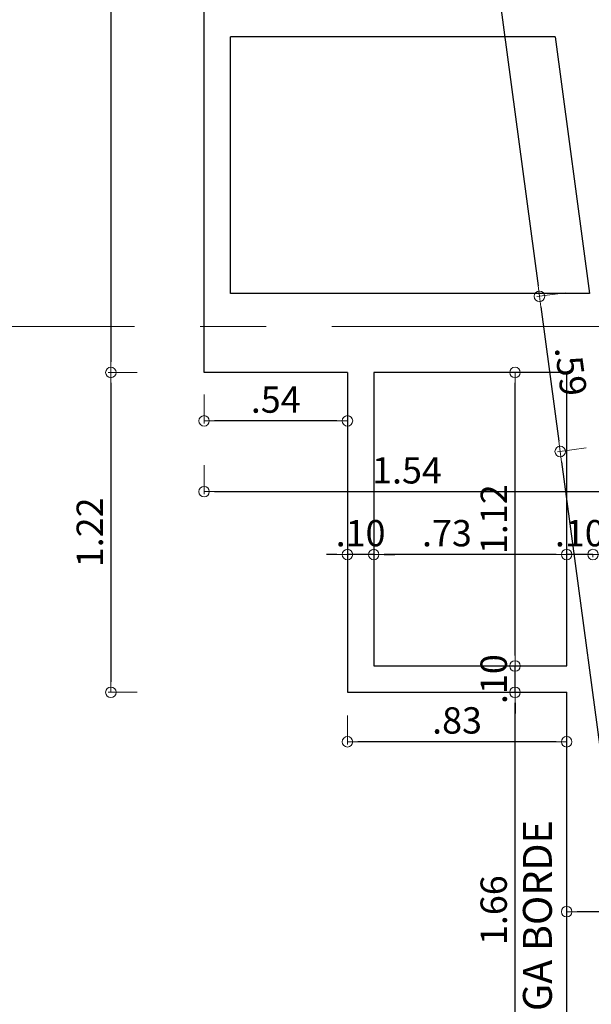
# Model space of a CAD drawing. Units: millimetres. Extents: x 3050 to 3166, y 1312 to 1438.
# Drawn here: x 3053 to 3055, y 1364 to 1368 of the extents above; entities that cross this region are included whole.
import ezdxf

# ---------------------------------------------------------------- set-up
doc = ezdxf.new("R2010")
doc.units = ezdxf.units.MM
doc.linetypes.add('CENTER', pattern=[2, 1.25, -0.25, 0.25, -0.25])
for name, color, linetype, lineweight in [('01', 1, 'Continuous', 0), ('COTAS', 1, 'Continuous', 20), ('EJES', 1, 'CENTER', 15)]:
    doc.layers.add(name, color=color, linetype=linetype, lineweight=lineweight)
doc.layers.add('vigas', color=3, linetype='Continuous')
doc.layers.add('VIGUETAS', color=2, linetype='Continuous')
doc.styles.add('ROMANC', font='romanc__.ttf', dxfattribs={"oblique": 5, "height": 0.11})
doc.styles.get("Standard").update_dxf_attribs({"font": 'arial.ttf'})
doc.dimstyles.new('JUAN', dxfattribs={"dimtxt": 0.1, "dimasz": 0.04, "dimexe": 0.01, "dimexo": 0.04, "dimgap": 0.03, "dimtad": 1, "dimzin": 4, "dimdsep": 46, "dimtxsty": 'Standard', "dimblk1": 'ORIGIN', "dimblk2": 'ORIGIN', "dimsah": 1, "dimcen": 0.09, "dimclrd": 11, "dimclre": 11, "dimclrt": 21, "dimadec": 0, "dimazin": 0, "dimtfac": 1, "dimtix": 1, "dimtmove": 0, "dimatfit": 3, "dimldrblk": 'ORIGIN', "dimfxl": 0.1, "dimfxlon": 1, "dimtolj": 1, "dimtzin": 0, "dimlwe": -1, "dimarcsym": 0})

# ---------------------------------------------------------------- blocks, each defined once
blk = doc.blocks.new('_ORIGIN')
at = {"color": 0, "linetype": 'ByBlock', "ltscale": 0.1}
blk.add_line((0, 0), (-1, 0), dxfattribs=at)
blk.add_circle((0, 0), 0.5, dxfattribs=at)
blk = doc.blocks.new('*D834')
at = {"layer": 'COTAS', "color": 11, "transparency": 16777216}
for p, q in [((3053.8663, 1366.4176), (3053.8663, 1366.3076)), ((3055.4092, 1366.4176), (3055.4092, 1366.3076))]:
    blk.add_line(p, q, dxfattribs=at)
at = {"layer": 'COTAS', "color": 11, "lineweight": -2, "transparency": 16777216}
blk.add_line((3053.9063, 1366.3176), (3055.3692, 1366.3176), dxfattribs=at)
at = {"layer": 'Defpoints', "color": 0, "transparency": 16777216}
for p in [(3053.8663, 1366.7705), (3055.4092, 1366.4955), (3055.4092, 1366.3176)]:
    blk.add_point(p, dxfattribs=at)
at = {"layer": 'COTAS', "color": 11, "lineweight": -2, "transparency": 16777216, "xscale": 0.04, "yscale": 0.04, "zscale": 0.04, "rotation": 180}
blk.add_blockref('_ORIGIN', (3053.8663, 1366.3176), dxfattribs=at)
at = {"layer": 'COTAS', "color": 11, "lineweight": -2, "transparency": 16777216, "xscale": 0.04, "yscale": 0.04, "zscale": 0.04}
blk.add_blockref('_ORIGIN', (3055.4092, 1366.3176), dxfattribs=at)
at = {"layer": 'COTAS', "color": 21, "transparency": 16777216, "insert": (3054.6377, 1366.3986), "char_height": 0.1, "attachment_point": 5}
blk.add_mtext('\\A1;1.54', dxfattribs=at)
blk = doc.blocks.new('*D859')
at = {"layer": 'COTAS', "color": 11, "transparency": 16777216}
for p, q in [((3054.5832, 1371.9835), (3054.4742, 1371.9689)), ((3055.2404, 1367.0729), (3055.1314, 1367.0583))]:
    blk.add_line(p, q, dxfattribs=at)
at = {"layer": 'COTAS', "color": 11, "lineweight": -2, "transparency": 16777216}
blk.add_line((3054.4894, 1371.9306), (3055.136, 1367.0993), dxfattribs=at)
at = {"layer": 'Defpoints', "color": 0, "transparency": 16777216}
for p in [(3054.6731, 1371.9955), (3055.4092, 1367.0955), (3055.1413, 1367.0596)]:
    blk.add_point(p, dxfattribs=at)
at = {"layer": 'COTAS', "color": 11, "lineweight": -2, "transparency": 16777216, "xscale": 0.04, "yscale": 0.04, "zscale": 0.04}
for p, rotation in [((3054.4841, 1371.9702), 97.62320691737241), ((3055.1413, 1367.0596), 277.6232069173724)]:
    blk.add_blockref('_ORIGIN', p, dxfattribs=dict(at, rotation=rotation))
at = {"layer": 'COTAS', "color": 21, "transparency": 16777216, "insert": (3054.893, 1369.5257), "char_height": 0.1, "attachment_point": 5, "rotation": 277.6232}
blk.add_mtext('\\A1;4.95', dxfattribs=at)
blk = doc.blocks.new('*D860')
at = {"layer": 'COTAS', "color": 11, "transparency": 16777216}
for p, q in [((3055.2404, 1367.0729), (3055.1314, 1367.0583)), ((3055.3193, 1366.4835), (3055.2103, 1366.4689))]:
    blk.add_line(p, q, dxfattribs=at)
at = {"layer": 'COTAS', "color": 11, "lineweight": -2, "transparency": 16777216}
blk.add_line((3055.1466, 1367.02), (3055.2149, 1366.5098), dxfattribs=at)
at = {"layer": 'Defpoints', "color": 0, "transparency": 16777216}
for p in [(3055.4092, 1367.0955), (3055.4092, 1366.4955), (3055.2202, 1366.4702)]:
    blk.add_point(p, dxfattribs=at)
at = {"layer": 'COTAS', "color": 11, "lineweight": -2, "transparency": 16777216, "xscale": 0.04, "yscale": 0.04, "zscale": 0.04}
for p, rotation in [((3055.1413, 1367.0596), 97.62320691737241), ((3055.2202, 1366.4702), 277.6232069173724)]:
    blk.add_blockref('_ORIGIN', p, dxfattribs=dict(at, rotation=rotation))
at = {"layer": 'COTAS', "color": 21, "transparency": 16777216, "insert": (3055.2611, 1366.7757), "char_height": 0.1, "attachment_point": 5, "rotation": 277.6232}
blk.add_mtext('\\A1;.59', dxfattribs=at)
blk = doc.blocks.new('*D861')
at = {"layer": 'COTAS', "color": 11, "transparency": 16777216}
for p, q in [((3055.3193, 1366.4835), (3055.2103, 1366.4689)), ((3055.9611, 1361.6887), (3055.852, 1361.6741))]:
    blk.add_line(p, q, dxfattribs=at)
at = {"layer": 'COTAS', "color": 11, "lineweight": -2, "transparency": 16777216}
blk.add_line((3055.2255, 1366.4306), (3055.8566, 1361.715), dxfattribs=at)
at = {"layer": 'Defpoints', "color": 0, "transparency": 16777216}
for p in [(3055.4092, 1366.4955), (3056.0509, 1361.7007), (3055.8619, 1361.6754)]:
    blk.add_point(p, dxfattribs=at)
at = {"layer": 'COTAS', "color": 11, "lineweight": -2, "transparency": 16777216, "xscale": 0.04, "yscale": 0.04, "zscale": 0.04}
for p, rotation in [((3055.2202, 1366.4702), 97.62320691737241), ((3055.8619, 1361.6754), 277.6232069173724)]:
    blk.add_blockref('_ORIGIN', p, dxfattribs=dict(at, rotation=rotation))
at = {"layer": 'COTAS', "color": 21, "transparency": 16777216, "insert": (3055.6214, 1364.0835), "char_height": 0.1, "attachment_point": 5, "rotation": 277.6232}
blk.add_mtext('\\A1;4.84', dxfattribs=at)
blk = doc.blocks.new('*D524')
at = {"layer": 'COTAS', "color": 11, "transparency": 16777216}
for p, q in [((3055.1484, 1365.5555), (3055.0384, 1365.5555)), ((3055.1484, 1363.9005), (3055.0384, 1363.9005))]:
    blk.add_line(p, q, dxfattribs=at)
at = {"layer": 'COTAS', "color": 11, "lineweight": -2, "transparency": 16777216}
blk.add_line((3055.0484, 1363.9405), (3055.0484, 1365.5155), dxfattribs=at)
at = {"layer": 'Defpoints', "color": 0, "transparency": 16777216}
for p in [(3055.0484, 1365.5555), (3055.2448, 1365.5555), (3055.2448, 1363.9005)]:
    blk.add_point(p, dxfattribs=at)
at = {"layer": 'COTAS', "color": 11, "lineweight": -2, "transparency": 16777216, "xscale": 0.04, "yscale": 0.04, "zscale": 0.04}
for p, rotation in [((3055.0484, 1365.5555), 90), ((3055.0484, 1363.9005), 270)]:
    blk.add_blockref('_ORIGIN', p, dxfattribs=dict(at, rotation=rotation))
at = {"layer": 'COTAS', "color": 21, "transparency": 16777216, "insert": (3054.9673, 1364.728), "char_height": 0.1, "attachment_point": 5, "rotation": 90}
blk.add_mtext('\\A1;1.66', dxfattribs=at)
blk = doc.blocks.new('*D525')
at = {"layer": 'COTAS', "color": 11, "transparency": 16777216}
for p, q in [((3054.4113, 1365.4677), (3054.4113, 1365.3577)), ((3055.2448, 1365.4677), (3055.2448, 1365.3577))]:
    blk.add_line(p, q, dxfattribs=at)
at = {"layer": 'COTAS', "color": 11, "lineweight": -2, "transparency": 16777216}
blk.add_line((3055.2048, 1365.3677), (3054.4513, 1365.3677), dxfattribs=at)
at = {"layer": 'Defpoints', "color": 0, "transparency": 16777216}
for p in [(3054.4113, 1365.5555), (3055.2448, 1365.5555), (3054.4113, 1365.3677)]:
    blk.add_point(p, dxfattribs=at)
at = {"layer": 'COTAS', "color": 11, "lineweight": -2, "transparency": 16777216, "xscale": 0.04, "yscale": 0.04, "zscale": 0.04, "rotation": 180}
blk.add_blockref('_ORIGIN', (3054.4113, 1365.3677), dxfattribs=at)
at = {"layer": 'COTAS', "color": 11, "lineweight": -2, "transparency": 16777216, "xscale": 0.04, "yscale": 0.04, "zscale": 0.04}
blk.add_blockref('_ORIGIN', (3055.2448, 1365.3677), dxfattribs=at)
at = {"layer": 'COTAS', "color": 21, "transparency": 16777216, "insert": (3054.828, 1365.4488), "char_height": 0.1, "attachment_point": 5}
blk.add_mtext('\\A1;.83', dxfattribs=at)
blk = doc.blocks.new('*D530')
at = {"layer": 'COTAS', "color": 11, "transparency": 16777216}
for p, q in [((3053.412, 1372.6605), (3053.522, 1372.6605)), ((3053.612, 1366.7705), (3053.502, 1366.7705))]:
    blk.add_line(p, q, dxfattribs=at)
at = {"layer": 'COTAS', "color": 11, "lineweight": -2, "transparency": 16777216}
blk.add_line((3053.512, 1372.6205), (3053.512, 1366.8105), dxfattribs=at)
at = {"layer": 'Defpoints', "color": 0, "transparency": 16777216}
for p in [(3053.246, 1372.6605), (3053.512, 1366.7705), (3053.8663, 1366.7705)]:
    blk.add_point(p, dxfattribs=at)
at = {"layer": 'COTAS', "color": 11, "lineweight": -2, "transparency": 16777216, "xscale": 0.04, "yscale": 0.04, "zscale": 0.04}
for p, rotation in [((3053.512, 1372.6605), 89.99954847617407), ((3053.512, 1366.7705), 269.999548476174)]:
    blk.add_blockref('_ORIGIN', p, dxfattribs=dict(at, rotation=rotation))
at = {"layer": 'COTAS', "color": 21, "transparency": 16777216, "insert": (3053.4309, 1369.7155), "char_height": 0.1, "attachment_point": 5, "rotation": 89.9995}
blk.add_mtext('\\A1;5.89', dxfattribs=at)
blk = doc.blocks.new('*D531')
at = {"layer": 'COTAS', "color": 11, "transparency": 16777216}
for p, q in [((3053.612, 1366.7705), (3053.502, 1366.7705)), ((3053.612, 1365.5555), (3053.502, 1365.5555))]:
    blk.add_line(p, q, dxfattribs=at)
at = {"layer": 'COTAS', "color": 11, "lineweight": -2, "transparency": 16777216}
blk.add_line((3053.512, 1366.7305), (3053.512, 1365.5955), dxfattribs=at)
at = {"layer": 'Defpoints', "color": 0, "transparency": 16777216}
for p in [(3053.8663, 1366.7705), (3053.512, 1365.5555), (3054.4113, 1365.5555)]:
    blk.add_point(p, dxfattribs=at)
at = {"layer": 'COTAS', "color": 11, "lineweight": -2, "transparency": 16777216, "xscale": 0.04, "yscale": 0.04, "zscale": 0.04}
for p, rotation in [((3053.512, 1366.7705), 89.99954847617407), ((3053.512, 1365.5555), 269.999548476174)]:
    blk.add_blockref('_ORIGIN', p, dxfattribs=dict(at, rotation=rotation))
at = {"layer": 'COTAS', "color": 21, "transparency": 16777216, "insert": (3053.4318, 1366.163), "char_height": 0.1, "attachment_point": 5, "rotation": 89.9995}
blk.add_mtext('\\A1;1.22', dxfattribs=at)
blk = doc.blocks.new('*D532')
at = {"layer": 'COTAS', "color": 11, "lineweight": -2, "transparency": 16777216}
for p, q in [((3055.0484, 1365.6955), (3055.0484, 1365.7355)), ((3055.0484, 1365.5555), (3055.0484, 1365.6555)), ((3055.0484, 1365.5155), (3055.0484, 1365.4755))]:
    blk.add_line(p, q, dxfattribs=at)
at = {"layer": 'COTAS', "color": 11, "transparency": 16777216}
for p, q in [((3055.1484, 1365.6555), (3055.0384, 1365.6555)), ((3055.1484, 1365.5555), (3055.0384, 1365.5555))]:
    blk.add_line(p, q, dxfattribs=at)
at = {"layer": 'Defpoints', "color": 0, "transparency": 16777216}
for p in [(3055.0484, 1365.6555), (3055.2448, 1365.6555), (3055.2448, 1365.5555)]:
    blk.add_point(p, dxfattribs=at)
at = {"layer": 'COTAS', "color": 11, "lineweight": -2, "transparency": 16777216, "xscale": 0.04, "yscale": 0.04, "zscale": 0.04}
for p, rotation in [((3055.0484, 1365.6555), 270), ((3055.0484, 1365.5555), 90)]:
    blk.add_blockref('_ORIGIN', p, dxfattribs=dict(at, rotation=rotation))
at = {"layer": 'COTAS', "color": 21, "transparency": 16777216, "insert": (3054.9673, 1365.6055), "char_height": 0.1, "attachment_point": 5, "rotation": 90}
blk.add_mtext('\\A1;.10', dxfattribs=at)
blk = doc.blocks.new('*D533')
at = {"layer": 'COTAS', "color": 11, "transparency": 16777216}
for p, q in [((3055.1484, 1366.7705), (3055.0384, 1366.7705)), ((3055.1484, 1365.6555), (3055.0384, 1365.6555))]:
    blk.add_line(p, q, dxfattribs=at)
at = {"layer": 'COTAS', "color": 11, "lineweight": -2, "transparency": 16777216}
blk.add_line((3055.0484, 1365.6955), (3055.0484, 1366.7305), dxfattribs=at)
at = {"layer": 'Defpoints', "color": 0, "transparency": 16777216}
for p in [(3055.0484, 1366.7705), (3055.2448, 1366.7705), (3055.2448, 1365.6555)]:
    blk.add_point(p, dxfattribs=at)
at = {"layer": 'COTAS', "color": 11, "lineweight": -2, "transparency": 16777216, "xscale": 0.04, "yscale": 0.04, "zscale": 0.04}
for p, rotation in [((3055.0484, 1366.7705), 90), ((3055.0484, 1365.6555), 270)]:
    blk.add_blockref('_ORIGIN', p, dxfattribs=dict(at, rotation=rotation))
at = {"layer": 'COTAS', "color": 21, "transparency": 16777216, "insert": (3054.9681, 1366.213), "char_height": 0.1, "attachment_point": 5, "rotation": 90}
blk.add_mtext('\\A1;1.12', dxfattribs=at)
blk = doc.blocks.new('*D537')
at = {"layer": 'COTAS', "color": 11, "transparency": 16777216}
for p, q in [((3055.3448, 1366.0788), (3055.3448, 1366.0688)), ((3056.85, 1366.0788), (3056.85, 1366.0688))]:
    blk.add_line(p, q, dxfattribs=at)
at = {"layer": 'COTAS', "color": 11, "lineweight": -2, "transparency": 16777216}
blk.add_line((3056.81, 1366.0788), (3055.3848, 1366.0788), dxfattribs=at)
at = {"layer": 'Defpoints', "color": 0, "transparency": 16777216}
for p in [(3055.3448, 1366.0788), (3055.3448, 1366.0788), (3056.85, 1366.0788)]:
    blk.add_point(p, dxfattribs=at)
at = {"layer": 'COTAS', "color": 11, "lineweight": -2, "transparency": 16777216, "xscale": 0.04, "yscale": 0.04, "zscale": 0.04, "rotation": 180}
blk.add_blockref('_ORIGIN', (3055.3448, 1366.0788), dxfattribs=at)
at = {"layer": 'COTAS', "color": 11, "lineweight": -2, "transparency": 16777216, "xscale": 0.04, "yscale": 0.04, "zscale": 0.04}
blk.add_blockref('_ORIGIN', (3056.85, 1366.0788), dxfattribs=at)
at = {"layer": 'COTAS', "color": 21, "transparency": 16777216, "insert": (3056.0974, 1366.1599), "char_height": 0.1, "attachment_point": 5}
blk.add_mtext('\\A1;1.51', dxfattribs=at)
blk = doc.blocks.new('*D538')
at = {"layer": 'COTAS', "color": 11, "lineweight": -2, "transparency": 16777216}
for p, q in [((3055.2048, 1366.0788), (3055.1648, 1366.0788)), ((3055.3448, 1366.0788), (3055.2448, 1366.0788)), ((3055.3848, 1366.0788), (3055.4248, 1366.0788))]:
    blk.add_line(p, q, dxfattribs=at)
at = {"layer": 'COTAS', "color": 11, "transparency": 16777216}
for p, q in [((3055.2448, 1366.0788), (3055.2448, 1366.0888)), ((3055.3448, 1366.0788), (3055.3448, 1366.0688))]:
    blk.add_line(p, q, dxfattribs=at)
at = {"layer": 'Defpoints', "color": 0, "transparency": 16777216}
for p in [(3055.2448, 1366.0788), (3055.2448, 1366.0788), (3055.3448, 1366.0788)]:
    blk.add_point(p, dxfattribs=at)
at = {"layer": 'COTAS', "color": 11, "lineweight": -2, "transparency": 16777216, "xscale": 0.04, "yscale": 0.04, "zscale": 0.04}
blk.add_blockref('_ORIGIN', (3055.2448, 1366.0788), dxfattribs=at)
at = {"layer": 'COTAS', "color": 11, "lineweight": -2, "transparency": 16777216, "xscale": 0.04, "yscale": 0.04, "zscale": 0.04, "rotation": 180}
blk.add_blockref('_ORIGIN', (3055.3448, 1366.0788), dxfattribs=at)
at = {"layer": 'COTAS', "color": 21, "transparency": 16777216, "insert": (3055.2948, 1366.1599), "char_height": 0.1, "attachment_point": 5}
blk.add_mtext('\\A1;.10', dxfattribs=at)
blk = doc.blocks.new('*D539')
at = {"layer": 'COTAS', "color": 11, "transparency": 16777216}
for p, q in [((3054.5113, 1366.0788), (3054.5113, 1366.0688)), ((3055.2448, 1366.0788), (3055.2448, 1366.0888))]:
    blk.add_line(p, q, dxfattribs=at)
at = {"layer": 'COTAS', "color": 11, "lineweight": -2, "transparency": 16777216}
blk.add_line((3055.2048, 1366.0788), (3054.5513, 1366.0788), dxfattribs=at)
at = {"layer": 'Defpoints', "color": 0, "transparency": 16777216}
for p in [(3054.5113, 1366.0788), (3054.5113, 1366.0788), (3055.2448, 1366.0788)]:
    blk.add_point(p, dxfattribs=at)
at = {"layer": 'COTAS', "color": 11, "lineweight": -2, "transparency": 16777216, "xscale": 0.04, "yscale": 0.04, "zscale": 0.04, "rotation": 180}
blk.add_blockref('_ORIGIN', (3054.5113, 1366.0788), dxfattribs=at)
at = {"layer": 'COTAS', "color": 11, "lineweight": -2, "transparency": 16777216, "xscale": 0.04, "yscale": 0.04, "zscale": 0.04}
blk.add_blockref('_ORIGIN', (3055.2448, 1366.0788), dxfattribs=at)
at = {"layer": 'COTAS', "color": 21, "transparency": 16777216, "insert": (3054.7896, 1366.1599), "char_height": 0.1, "attachment_point": 5}
blk.add_mtext('\\A1;.73', dxfattribs=at)
blk = doc.blocks.new('*D540')
at = {"layer": 'COTAS', "color": 11, "lineweight": -2, "transparency": 16777216}
for p, q in [((3054.3713, 1366.0788), (3054.3313, 1366.0788)), ((3054.5113, 1366.0788), (3054.4113, 1366.0788)), ((3054.5513, 1366.0788), (3054.5913, 1366.0788))]:
    blk.add_line(p, q, dxfattribs=at)
at = {"layer": 'COTAS', "color": 11, "transparency": 16777216}
for p, q in [((3054.4113, 1366.0788), (3054.4113, 1366.0888)), ((3054.5113, 1366.0788), (3054.5113, 1366.0688))]:
    blk.add_line(p, q, dxfattribs=at)
at = {"layer": 'Defpoints', "color": 0, "transparency": 16777216}
for p in [(3054.4113, 1366.0788), (3054.4113, 1366.0788), (3054.5113, 1366.0788)]:
    blk.add_point(p, dxfattribs=at)
at = {"layer": 'COTAS', "color": 11, "lineweight": -2, "transparency": 16777216, "xscale": 0.04, "yscale": 0.04, "zscale": 0.04}
blk.add_blockref('_ORIGIN', (3054.4113, 1366.0788), dxfattribs=at)
at = {"layer": 'COTAS', "color": 11, "lineweight": -2, "transparency": 16777216, "xscale": 0.04, "yscale": 0.04, "zscale": 0.04, "rotation": 180}
blk.add_blockref('_ORIGIN', (3054.5113, 1366.0788), dxfattribs=at)
at = {"layer": 'COTAS', "color": 21, "transparency": 16777216, "insert": (3054.4613, 1366.1599), "char_height": 0.1, "attachment_point": 5}
blk.add_mtext('\\A1;.10', dxfattribs=at)
blk = doc.blocks.new('*D544')
at = {"layer": 'COTAS', "color": 11, "transparency": 16777216}
for p, q in [((3055.2448, 1364.8223), (3055.2448, 1364.7123)), ((3057.947, 1364.8223), (3057.947, 1364.7123))]:
    blk.add_line(p, q, dxfattribs=at)
at = {"layer": 'COTAS', "color": 11, "lineweight": -2, "transparency": 16777216}
blk.add_line((3057.907, 1364.7223), (3055.2848, 1364.7223), dxfattribs=at)
at = {"layer": 'Defpoints', "color": 0, "transparency": 16777216}
for p in [(3055.2448, 1364.8996), (3057.947, 1364.8996), (3055.2448, 1364.7223)]:
    blk.add_point(p, dxfattribs=at)
at = {"layer": 'COTAS', "color": 11, "lineweight": -2, "transparency": 16777216, "xscale": 0.04, "yscale": 0.04, "zscale": 0.04, "rotation": 180}
blk.add_blockref('_ORIGIN', (3055.2448, 1364.7223), dxfattribs=at)
at = {"layer": 'COTAS', "color": 11, "lineweight": -2, "transparency": 16777216, "xscale": 0.04, "yscale": 0.04, "zscale": 0.04}
blk.add_blockref('_ORIGIN', (3057.947, 1364.7223), dxfattribs=at)
at = {"layer": 'COTAS', "color": 21, "transparency": 16777216, "insert": (3056.5959, 1364.8034), "char_height": 0.1, "attachment_point": 5}
blk.add_mtext('\\A1;2.70', dxfattribs=at)
blk = doc.blocks.new('*D557')
at = {"layer": 'COTAS', "color": 11, "transparency": 16777216}
for p, q in [((3053.8663, 1366.6864), (3053.8663, 1366.5764)), ((3054.4113, 1366.6864), (3054.4113, 1366.5764))]:
    blk.add_line(p, q, dxfattribs=at)
at = {"layer": 'COTAS', "color": 11, "lineweight": -2, "transparency": 16777216}
blk.add_line((3054.3713, 1366.5864), (3053.9063, 1366.5864), dxfattribs=at)
at = {"layer": 'Defpoints', "color": 0, "transparency": 16777216}
for p in [(3053.8663, 1366.7705), (3054.4113, 1366.7705), (3053.8663, 1366.5864)]:
    blk.add_point(p, dxfattribs=at)
at = {"layer": 'COTAS', "color": 11, "lineweight": -2, "transparency": 16777216, "xscale": 0.04, "yscale": 0.04, "zscale": 0.04, "rotation": 180}
blk.add_blockref('_ORIGIN', (3053.8663, 1366.5864), dxfattribs=at)
at = {"layer": 'COTAS', "color": 11, "lineweight": -2, "transparency": 16777216, "xscale": 0.04, "yscale": 0.04, "zscale": 0.04}
blk.add_blockref('_ORIGIN', (3054.4113, 1366.5864), dxfattribs=at)
at = {"layer": 'COTAS', "color": 21, "transparency": 16777216, "insert": (3054.1388, 1366.6673), "char_height": 0.1, "attachment_point": 5}
blk.add_mtext('\\A1;.54', dxfattribs=at)

msp = doc.modelspace()

# ---------------------------------------------------------------- linework, layer by layer
at = {"layer": 'EJES'}
msp.add_line((3077.6018, 1366.9455), (3050.7203, 1366.9455), dxfattribs=at)
at = {"layer": 'vigas'}
for p, q in [((3055.2016, 1368.0455), (3055.3321, 1367.0705)), ((3055.3321, 1367.0705), (3053.9663, 1367.0705)), ((3054.4113, 1366.7705), (3053.8663, 1366.7705)), ((3054.4113, 1366.7705), (3054.4113, 1365.5555)), ((3055.2448, 1366.7705), (3054.5113, 1366.7705)), ((3054.5113, 1366.7705), (3054.5113, 1365.6555)), ((3055.2448, 1365.6555), (3055.2448, 1366.7705)), ((3055.2448, 1363.9005), (3055.2448, 1365.5555))]:
    msp.add_line(p, q, dxfattribs=at)
at = {"layer": 'VIGUETAS'}
for p, q in [((3053.8663, 1366.7705), (3053.8663, 1372.6605)), ((3055.2016, 1368.0455), (3053.9663, 1368.0455)), ((3053.9663, 1367.0705), (3053.9663, 1368.0455)), ((3054.5113, 1365.6555), (3055.2448, 1365.6555)), ((3054.4113, 1365.5555), (3055.2448, 1365.5555))]:
    msp.add_line(p, q, dxfattribs=at)

# ---------------------------------------------------------------- texts
at = {"layer": '01', "style": 'ROMANC', "oblique": 5}
msp.add_text('VIGA BORDE', height=0.11, rotation=90, dxfattribs=at).set_placement((3055.1885, 1364.2144))

# ---------------------------------------------------------------- dimensions: what is measured, and where the dimension line sits
at = {"layer": 'COTAS'}
for base, p1, p2, angle, picture, middle in [((3053.512, 1366.7705), (3053.246, 1372.6605), (3053.8663, 1366.7705), 269.9995, '*D530', (3053.4309, 1369.7155)), ((3055.1413, 1367.0596), (3054.6731, 1371.9955), (3055.4092, 1367.0955), 97.6232, '*D859', (3054.893, 1369.5257)), ((3055.2202, 1366.4702), (3055.4092, 1367.0955), (3055.4092, 1366.4955), 97.6232, '*D860', (3055.2611, 1366.7757)), ((3053.51195, 1365.5555), (3053.86625, 1366.77051), (3054.41125, 1365.5555), 269.99955, '*D531', (3053.43175, 1366.16301)), ((3055.04835, 1366.77051), (3055.24484, 1365.6555), (3055.24484, 1366.77051), 90, '*D533', (3054.96815, 1366.21301)), ((3055.8619, 1361.6754), (3055.4092, 1366.4955), (3056.0509, 1361.7007), 97.6232, '*D861', (3055.6214, 1364.0835)), ((3055.0484, 1365.6555), (3055.2448, 1365.5555), (3055.2448, 1365.6555), 90, '*D532', (3054.9673, 1365.6055))]:
    dim = msp.add_linear_dim(base=base, p1=p1, p2=p2, angle=angle, dimstyle='JUAN', override={"dimtmove": 1}, dxfattribs=at)
    dim.commit()
    dim.dimension.update_dxf_attribs({"geometry": picture, "text_midpoint": middle})
for base, p1, p2, picture, middle in [((3055.4092, 1366.3176), (3053.8663, 1366.7705), (3055.4092, 1366.4955), '*D834', (3054.6377, 1366.3986)), ((3053.8662547603, 1366.58644086), (3054.41125476, 1366.7705065462), (3053.8662547603, 1366.7705065457), '*D557', (3054.1387547602, 1366.6672935203)), ((3054.4113, 1365.3677), (3055.2448, 1365.5555), (3054.4113, 1365.5555), '*D525', (3054.828, 1365.4488)), ((3055.2448, 1364.7223), (3057.947, 1364.8996), (3055.2448, 1364.8996), '*D544', (3056.5959, 1364.8034))]:
    dim = msp.add_linear_dim(base=base, p1=p1, p2=p2, dimstyle='JUAN', dxfattribs=at)
    dim.commit()
    dim.dimension.update_dxf_attribs({"geometry": picture, "text_midpoint": middle})
for base, p1, p2, picture, middle in [((3054.4113, 1366.0788), (3054.5113, 1366.0788), (3054.4113, 1366.0788), '*D540', (3054.4613, 1366.1599)), ((3055.2448, 1366.0788), (3055.3448, 1366.0788), (3055.2448, 1366.0788), '*D538', (3055.2948, 1366.1599)), ((3055.3448, 1366.0788), (3056.85, 1366.0788), (3055.3448, 1366.0788), '*D537', (3056.0974, 1366.1599))]:
    dim = msp.add_linear_dim(base=base, p1=p1, p2=p2, dimstyle='JUAN', override={"dimtmove": 1}, dxfattribs=at)
    dim.commit()
    dim.dimension.update_dxf_attribs({"geometry": picture, "text_midpoint": middle})
dim = msp.add_linear_dim(base=(3054.5113, 1366.0788), p1=(3055.2448, 1366.0788), p2=(3054.5113, 1366.0788), dimstyle='JUAN', override={"dimtmove": 1}, dxfattribs=at)
dim.commit()
dim.dimension.update_dxf_attribs({"geometry": '*D539', "text_midpoint": (3054.7896, 1366.0788), "dimtype": 160})
dim = msp.add_linear_dim(base=(3055.04835, 1365.555503), p1=(3055.244839, 1363.900497), p2=(3055.244839, 1365.555503), angle=90, dimstyle='JUAN', dxfattribs=at)
dim.commit()
dim.dimension.update_dxf_attribs({"geometry": '*D524', "text_midpoint": (3054.967293, 1364.728)})

doc.saveas('drawing.dxf')
